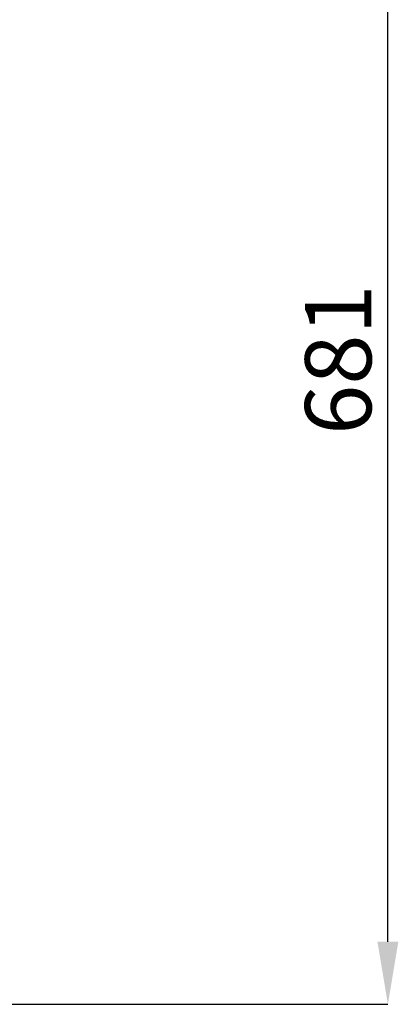
# Model space of a CAD drawing. Units: millimetres. Extents: x -91 to 1011, y 159 to 1205.
# Drawn here: x 811 to 1011, y 159 to 679 of the extents above; entities that cross this region are included whole.
import ezdxf

# ---------------------------------------------------------------- set-up
doc = ezdxf.new("R2010")
doc.units = ezdxf.units.MM
doc.header["$LTSCALE"] = 100
doc.header["$PDSIZE"] = -1
doc.styles.add('SLDTEXTSTYLE3', font='TXT', dxfattribs={"width": 0.75})
doc.dimstyles.new('SLDDIMSTYLE2', dxfattribs={"dimtxt": 35, "dimasz": 33.02, "dimexe": 0, "dimexo": 0.0625, "dimgap": 8.75, "dimtad": 1, "dimdec": 0, "dimrnd": 1e-09, "dimzin": 12, "dimdsep": 46, "dimtxsty": 'SLDTEXTSTYLE3', "dimsah": 1, "dimcen": 0.09, "dimadec": 0, "dimazin": 3, "dimtfac": 1, "dimtdec": 0, "dimtofl": 0, "dimtmove": 0, "dimatfit": 3, "dimfxl": 1, "dimfrac": 2, "dimtolj": 1, "dimtzin": 12, "dimarcsym": 0})

# ---------------------------------------------------------------- blocks, each defined once
blk = doc.blocks.new('_D_12')
at = {"color": 0, "linetype": 'Continuous', "lineweight": -2}
for p, q in [((631.36, 839.91), (1005.82, 839.91)), ((1005.82, 192.02), (1005.82, 806.89)), ((530.68, 159), (1005.82, 159))]:
    blk.add_line(p, q, dxfattribs=at)
at = {"color": 0}
for points in [[(1011.33, 806.89), (1000.32, 806.89), (1005.82, 839.91)], [(1000.32, 192.02), (1011.33, 192.02), (1005.82, 159)]]:
    blk.add_solid(points, dxfattribs=at)
at = {"layer": 'Defpoints', "color": 0}
for p in [(631.3, 839.91), (1005.82, 839.91), (530.62, 159)]:
    blk.add_point(p, dxfattribs=at)
at = {"color": 0, "lineweight": 18, "insert": (962.07, 499.45), "char_height": 35, "attachment_point": 2, "rotation": 90, "style": 'SLDTEXTSTYLE3'}
blk.add_mtext('\\A1;681', dxfattribs=at)

msp = doc.modelspace()

# ---------------------------------------------------------------- dimensions: what is measured, and where the dimension line sits
at = {"color": 7, "linetype": 'Continuous', "lineweight": 18}
dim = msp.add_linear_dim(base=(1005.82, 839.91), p1=(530.62, 159), p2=(631.3, 839.91), angle=90, dimstyle='SLDDIMSTYLE2', dxfattribs=at)
dim.commit()
dim.dimension.update_dxf_attribs({"geometry": '_D_12', "text_midpoint": (1005.82, 499.45), "dimtype": 160})

doc.saveas('drawing.dxf')
